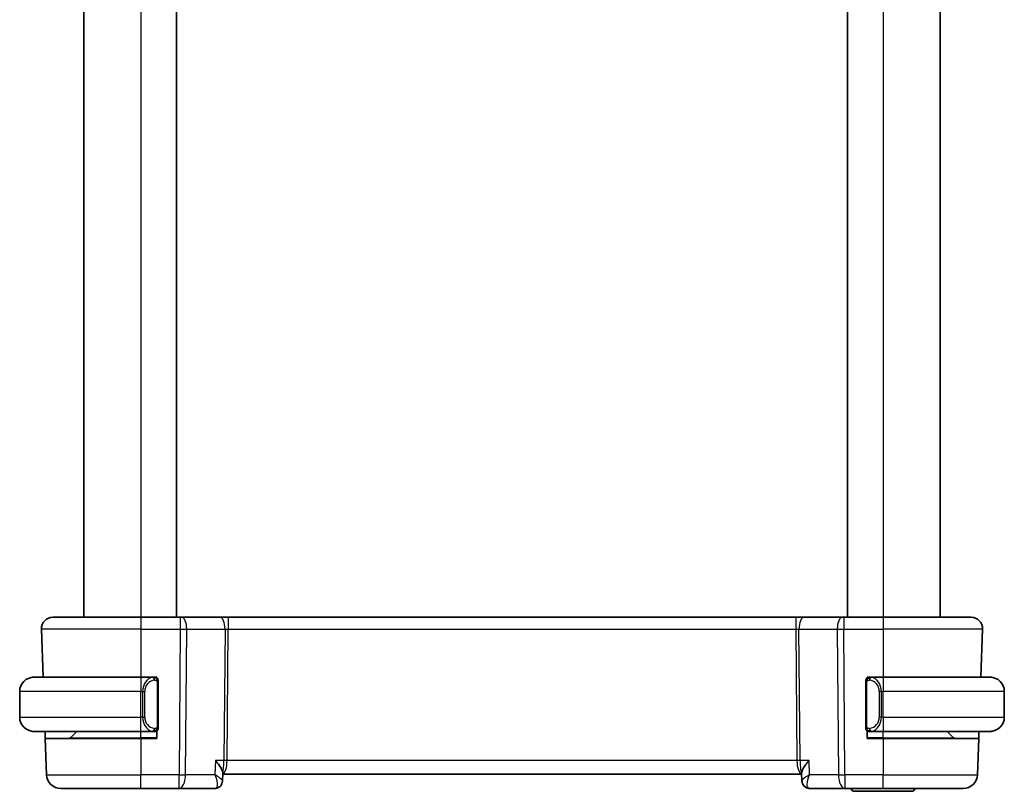
# Model space of a CAD drawing. Units: millimetres. Extents: x 14 to 2205, y 8 to 430.
# Drawn here: x 868 to 937, y 225 to 279 of the extents above; entities that cross this region are included whole.
import ezdxf

# ---------------------------------------------------------------- set-up
doc = ezdxf.new("R2010")
doc.units = ezdxf.units.MM
doc.layers.add('Visible (ISO)', color=7, linetype='Continuous', lineweight=35)
doc.layers.add('Visible Narrow (ISO)', color=7, linetype='Continuous', lineweight=25)

msp = doc.modelspace()

# ---------------------------------------------------------------- linework, layer by layer
at = {"layer": 'Visible (ISO)'}
for p, q in [((872.5468, 321.386), (872.5468, 237.386)), ((879.0468, 321.386), (879.0468, 237.386)), ((926.0468, 321.386), (926.0468, 237.386)), ((932.5468, 321.386), (932.5468, 237.386)), ((870.3752, 237.386), (876.5468, 237.386)), ((879.304, 237.386), (876.5468, 237.386)), ((879.304, 237.386), (879.3934, 237.386)), ((882.0769, 237.386), (879.3934, 237.386)), ((882.6579, 237.386), (882.0769, 237.386)), ((922.4356, 237.386), (882.6579, 237.386)), ((923.0167, 237.386), (922.4356, 237.386)), ((925.7001, 237.386), (923.0167, 237.386)), ((925.7001, 237.386), (925.7895, 237.386)), ((928.5468, 237.386), (925.7895, 237.386)), ((928.5468, 237.386), (934.7184, 237.386)), ((869.5757, 236.5581), (869.6935, 233.186)), ((935.5179, 236.5581), (935.4001, 233.186)), ((869.0468, 233.186), (876.5468, 233.186)), ((877.4503, 233.186), (876.5468, 233.186)), ((877.5468, 233.186), (877.6468, 233.186)), ((877.6468, 233.186), (877.6468, 233.1593)), ((877.7468, 229.7603), (877.7468, 232.8118)), ((927.3468, 232.8118), (927.3468, 229.7603)), ((927.4468, 233.1593), (927.4468, 233.186)), ((927.4468, 233.186), (927.5468, 233.186)), ((928.5468, 233.186), (927.6408, 233.186)), ((928.5468, 233.186), (936.0468, 233.186)), ((868.0468, 230.386), (868.0468, 232.186)), ((937.0468, 230.386), (937.0468, 232.186)), ((876.5468, 229.386), (869.0468, 229.386)), ((869.8436, 228.886), (869.8262, 229.386)), ((871.6054, 228.9446), (872.0468, 229.386)), ((876.5468, 229.386), (877.4527, 229.386)), ((877.6468, 229.386), (877.5468, 229.386)), ((877.6468, 229.4128), (877.6468, 228.886)), ((927.4468, 228.886), (927.4468, 229.4128)), ((927.5468, 229.386), (927.4468, 229.386)), ((927.6432, 229.386), (928.5468, 229.386)), ((936.0468, 229.386), (928.5468, 229.386)), ((933.4882, 228.9446), (933.0468, 229.386)), ((935.2674, 229.386), (935.25, 228.886)), ((869.8436, 228.886), (876.5468, 228.886)), ((869.8436, 228.886), (869.9321, 226.3511)), ((877.6468, 228.886), (876.5468, 228.886)), ((928.5468, 228.886), (927.4468, 228.886)), ((928.5468, 228.886), (935.25, 228.886)), ((935.25, 228.886), (935.1614, 226.3511)), ((882.2806, 226.476), (882.2578, 225.9168)), ((882.2769, 226.386), (922.8487, 226.386)), ((922.8677, 225.9187), (922.845, 226.476)), ((876.5468, 225.386), (870.9315, 225.386)), ((876.5468, 225.386), (879.2199, 225.386)), ((879.2199, 225.386), (881.719, 225.386)), ((923.4066, 225.386), (925.8737, 225.386)), ((925.8737, 225.386), (928.5468, 225.386)), ((930.5468, 225.186), (926.5468, 225.186)), ((934.162, 225.386), (928.5468, 225.386))]:
    msp.add_line(p, q, dxfattribs=at)
for centre, radius, start, end in [((870.3752, 236.586), 0.8, 90, 182), ((934.7184, 236.586), 0.8, 358, 90), ((869.0468, 232.186), 1, 90, 180), ((877.5468, 232.986), 0.2, 45, 90), ((877.5468, 232.986), 0.2, 0, 45), ((927.5468, 232.986), 0.2, 135, 180), ((927.5468, 232.986), 0.2, 90, 135), ((936.0468, 232.186), 1, 0, 90), ((869.0468, 230.386), 1, 180, 270), ((936.0468, 230.386), 1, 270, 0), ((877.5468, 229.586), 0.2, 270, 315), ((877.5468, 229.586), 0.2, 315, 0), ((927.5468, 229.586), 0.2, 180, 225), ((927.5468, 229.586), 0.2, 225, 270), ((871.4639, 229.086), 0.2, 270, 315), ((933.6296, 229.086), 0.2, 225, 270), ((870.9315, 226.386), 1, 182, 270), ((934.162, 226.386), 1, 270, 358), ((926.5468, 225.436), 0.25, 191.536959, 270), ((930.5468, 225.436), 0.25, 270, 348.463041)]:
    msp.add_arc(centre, radius, start, end, dxfattribs=at)
for points, knots in [([(869.0468, 233.1861), (869.0455, 233.1861), (869.0433, 233.1861), (869.0404, 233.186), (869.0343, 233.186), (869.0252, 233.1859), (869.0145, 233.1855), (869.0066, 233.1853), (868.9977, 233.1849), (868.9888, 233.1844), (868.9803, 233.1839), (868.9717, 233.1833), (868.9635, 233.1826), (868.9545, 233.1818), (868.946, 233.181), (868.9386, 233.1802), (868.9264, 233.1788), (868.9172, 233.1776), (868.9139, 233.1772)], [0.00000014, 0.00000014, 0.00000014, 0.00000014, 0.09424462, 0.09424462, 0.09424462, 0.29608497, 0.29608497, 0.29608497, 0.44613462, 0.44613462, 0.44613462, 0.58843853, 0.58843853, 0.58843853, 0.74422937, 0.74422937, 0.74422937, 1, 1, 1, 1]), ([(877.4794, 233.186), (877.474, 233.186), (877.4691, 233.186), (877.4647, 233.186), (877.4596, 233.1861), (877.4554, 233.1861), (877.4527, 233.1861)], [0.74172688, 0.74172688, 0.74172688, 0.74172688, 0.86054632, 0.86054632, 0.86054632, 1, 1, 1, 1]), ([(877.5468, 233.186), (877.5464, 233.186), (877.5457, 233.186), (877.5425, 233.186), (877.5405, 233.186), (877.5378, 233.186), (877.5345, 233.186), (877.5317, 233.186), (877.5283, 233.186), (877.5243, 233.186), (877.5206, 233.186), (877.5162, 233.186), (877.5114, 233.186), (877.5065, 233.186), (877.5012, 233.186), (877.496, 233.186), (877.4903, 233.186), (877.4846, 233.186), (877.4794, 233.186)], [0, 0, 0, 0, 0.19035453, 0.19035453, 0.19035453, 0.31386322, 0.31386322, 0.31386322, 0.42140608, 0.42140608, 0.42140608, 0.52396797, 0.52396797, 0.52396797, 0.62813475, 0.62813475, 0.62813475, 0.74172688, 0.74172688, 0.74172688, 0.74172688]), ([(877.7468, 232.9397), (877.7468, 232.9456), (877.7468, 232.9511), (877.7468, 232.956), (877.7468, 232.9609), (877.7468, 232.9653), (877.7468, 232.969), (877.7468, 232.9727), (877.7468, 232.9757), (877.7468, 232.9781), (877.7468, 232.9805), (877.7468, 232.9822), (877.7468, 232.9835), (877.7468, 232.9837), (877.7468, 232.984), (877.7468, 232.9842), (877.7468, 232.9849), (877.7468, 232.9854), (877.7468, 232.9857), (877.7468, 232.986), (877.7468, 232.986), (877.7468, 232.986)], [0.5, 0.5, 0.5, 0.5, 0.58502424, 0.58502424, 0.58502424, 0.66947181, 0.66947181, 0.66947181, 0.75324782, 0.75324782, 0.75324782, 0.83626522, 0.83626522, 0.83626522, 0.85443497, 0.85443497, 0.85443497, 0.91835525, 0.91835525, 0.91835525, 1, 1, 1, 1]), ([(877.7468, 232.8118), (877.7468, 232.8176), (877.7468, 232.8234), (877.7468, 232.8295), (877.7468, 232.8355), (877.7468, 232.8417), (877.7468, 232.848), (877.7468, 232.8544), (877.7468, 232.8609), (877.7468, 232.8674), (877.7468, 232.874), (877.7468, 232.8806), (877.7468, 232.887), (877.7468, 232.8935), (877.7468, 232.8999), (877.7468, 232.906), (877.7468, 232.9122), (877.7468, 232.9181), (877.7468, 232.9237), (877.7468, 232.9294), (877.7468, 232.9348), (877.7468, 232.9397)], [0, 0, 0, 0, 0.07187067, 0.07187067, 0.07187067, 0.14250295, 0.14250295, 0.14250295, 0.21256871, 0.21256871, 0.21256871, 0.28268769, 0.28268769, 0.28268769, 0.35348445, 0.35348445, 0.35348445, 0.42564648, 0.42564648, 0.42564648, 0.5, 0.5, 0.5, 0.5]), ([(927.3468, 232.986), (927.3468, 232.986), (927.3468, 232.986), (927.3468, 232.9854), (927.3468, 232.9848), (927.3468, 232.9836), (927.3468, 232.9816), (927.3468, 232.9796), (927.3468, 232.9767), (927.3468, 232.973), (927.3468, 232.9692), (927.3468, 232.9646), (927.3468, 232.9591), (927.3468, 232.9535), (927.3468, 232.947), (927.3468, 232.9401)], [0, 0, 0, 0, 0.10026775, 0.10026775, 0.10026775, 0.19847065, 0.19847065, 0.19847065, 0.29651622, 0.29651622, 0.29651622, 0.39628078, 0.39628078, 0.39628078, 0.5, 0.5, 0.5, 0.5]), ([(927.3468, 232.9401), (927.3468, 232.9283), (927.3468, 232.9143), (927.3468, 232.8996), (927.3468, 232.8852), (927.3468, 232.87), (927.3468, 232.8549), (927.3468, 232.8531), (927.3468, 232.8513), (927.3468, 232.8496), (927.3468, 232.8365), (927.3468, 232.8238), (927.3468, 232.8118)], [0.5, 0.5, 0.5, 0.5, 0.6699894, 0.6699894, 0.6699894, 0.83656608, 0.83656608, 0.83656608, 0.85622576, 0.85622576, 0.85622576, 1, 1, 1, 1]), ([(927.6142, 233.186), (927.608, 233.186), (927.6012, 233.186), (927.5944, 233.186), (927.5882, 233.186), (927.582, 233.186), (927.5767, 233.186), (927.5712, 233.186), (927.5667, 233.186), (927.5628, 233.186), (927.5585, 233.186), (927.5552, 233.186), (927.5525, 233.186), (927.5483, 233.186), (927.5474, 233.186), (927.5468, 233.186)], [0.25827312, 0.25827312, 0.25827312, 0.25827312, 0.39314391, 0.39314391, 0.39314391, 0.51690147, 0.51690147, 0.51690147, 0.64201572, 0.64201572, 0.64201572, 0.78266988, 0.78266988, 0.78266988, 1, 1, 1, 1]), ([(927.6408, 233.186), (927.6393, 233.186), (927.6374, 233.186), (927.635, 233.186), (927.6295, 233.1861), (927.6224, 233.186), (927.6142, 233.186)], [0.00000016, 0.00000016, 0.00000016, 0.00000016, 0.07789573, 0.07789573, 0.07789573, 0.25827312, 0.25827312, 0.25827312, 0.25827312]), ([(936.1797, 233.1772), (936.1755, 233.1777), (936.1621, 233.1795), (936.1451, 233.1812), (936.1343, 233.1823), (936.1221, 233.1833), (936.1099, 233.1841), (936.0972, 233.1849), (936.0846, 233.1854), (936.0739, 233.1857), (936.0739, 233.1857), (936.0739, 233.1857), (936.0738, 233.1857)], [0, 0, 0, 0, 0.32158276, 0.32158276, 0.32158276, 0.52551233, 0.52551233, 0.52551233, 0.73736223, 0.73736223, 0.73736223, 0.73790858, 0.73790858, 0.73790858, 0.73790858]), ([(868.9139, 229.3949), (868.918, 229.3944), (868.9315, 229.3926), (868.9485, 229.3909), (868.9593, 229.3898), (868.9715, 229.3888), (868.9837, 229.388), (868.9963, 229.3872), (869.009, 229.3867), (869.0197, 229.3864), (869.0197, 229.3864), (869.0197, 229.3864), (869.0197, 229.3864)], [0, 0, 0, 0, 0.32158276, 0.32158276, 0.32158276, 0.52551233, 0.52551233, 0.52551233, 0.73736223, 0.73736223, 0.73736223, 0.73790858, 0.73790858, 0.73790858, 0.73790858]), ([(877.4527, 229.3861), (877.4542, 229.3861), (877.4562, 229.3861), (877.4586, 229.386), (877.464, 229.386), (877.4712, 229.386), (877.4794, 229.386)], [0.00000016, 0.00000016, 0.00000016, 0.00000016, 0.07789573, 0.07789573, 0.07789573, 0.25827312, 0.25827312, 0.25827312, 0.25827312]), ([(877.4794, 229.386), (877.4856, 229.386), (877.4924, 229.386), (877.4992, 229.386), (877.5054, 229.386), (877.5116, 229.386), (877.5169, 229.386), (877.5223, 229.386), (877.5269, 229.386), (877.5307, 229.386), (877.535, 229.386), (877.5384, 229.386), (877.5411, 229.386), (877.5453, 229.386), (877.5462, 229.386), (877.5468, 229.386)], [0.25827312, 0.25827312, 0.25827312, 0.25827312, 0.39314391, 0.39314391, 0.39314391, 0.51690147, 0.51690147, 0.51690147, 0.64201572, 0.64201572, 0.64201572, 0.78266988, 0.78266988, 0.78266988, 1, 1, 1, 1]), ([(877.7468, 229.632), (877.7468, 229.6438), (877.7468, 229.6578), (877.7468, 229.6725), (877.7468, 229.6869), (877.7468, 229.7021), (877.7468, 229.7172), (877.7468, 229.719), (877.7468, 229.7208), (877.7468, 229.7225), (877.7468, 229.7356), (877.7468, 229.7483), (877.7468, 229.7603)], [0.5, 0.5, 0.5, 0.5, 0.6699894, 0.6699894, 0.6699894, 0.83656608, 0.83656608, 0.83656608, 0.85622576, 0.85622576, 0.85622576, 1, 1, 1, 1]), ([(877.7468, 229.586), (877.7468, 229.5861), (877.7468, 229.5861), (877.7468, 229.5867), (877.7468, 229.5873), (877.7468, 229.5885), (877.7468, 229.5905), (877.7468, 229.5925), (877.7468, 229.5954), (877.7468, 229.5991), (877.7468, 229.6029), (877.7468, 229.6075), (877.7468, 229.613), (877.7468, 229.6186), (877.7468, 229.625), (877.7468, 229.632)], [0, 0, 0, 0, 0.10026775, 0.10026775, 0.10026775, 0.19847065, 0.19847065, 0.19847065, 0.29651622, 0.29651622, 0.29651622, 0.39628078, 0.39628078, 0.39628078, 0.5, 0.5, 0.5, 0.5]), ([(927.3468, 229.7603), (927.3468, 229.7545), (927.3468, 229.7487), (927.3468, 229.7426), (927.3468, 229.7366), (927.3468, 229.7304), (927.3468, 229.7241), (927.3468, 229.7177), (927.3468, 229.7112), (927.3468, 229.7047), (927.3468, 229.6981), (927.3468, 229.6915), (927.3468, 229.6851), (927.3468, 229.6785), (927.3468, 229.6722), (927.3468, 229.6661), (927.3468, 229.6599), (927.3468, 229.654), (927.3468, 229.6484), (927.3468, 229.6427), (927.3468, 229.6373), (927.3468, 229.6324)], [0, 0, 0, 0, 0.07187067, 0.07187067, 0.07187067, 0.14250295, 0.14250295, 0.14250295, 0.21256871, 0.21256871, 0.21256871, 0.28268769, 0.28268769, 0.28268769, 0.35348445, 0.35348445, 0.35348445, 0.42564648, 0.42564648, 0.42564648, 0.5, 0.5, 0.5, 0.5]), ([(927.3468, 229.6324), (927.3468, 229.6265), (927.3468, 229.621), (927.3468, 229.6161), (927.3468, 229.6112), (927.3468, 229.6068), (927.3468, 229.6031), (927.3468, 229.5994), (927.3468, 229.5963), (927.3468, 229.5939), (927.3468, 229.5916), (927.3468, 229.5898), (927.3468, 229.5886), (927.3468, 229.5884), (927.3468, 229.5881), (927.3468, 229.5879), (927.3468, 229.5871), (927.3468, 229.5867), (927.3468, 229.5864), (927.3468, 229.586), (927.3468, 229.586), (927.3468, 229.586)], [0.5, 0.5, 0.5, 0.5, 0.58502424, 0.58502424, 0.58502424, 0.66947181, 0.66947181, 0.66947181, 0.75324782, 0.75324782, 0.75324782, 0.83626522, 0.83626522, 0.83626522, 0.85443497, 0.85443497, 0.85443497, 0.91835525, 0.91835525, 0.91835525, 1, 1, 1, 1]), ([(927.5468, 229.386), (927.5472, 229.386), (927.5479, 229.386), (927.551, 229.386), (927.5531, 229.386), (927.5557, 229.386), (927.559, 229.386), (927.5619, 229.386), (927.5653, 229.386), (927.5692, 229.386), (927.573, 229.386), (927.5774, 229.386), (927.5822, 229.386), (927.5871, 229.386), (927.5924, 229.386), (927.5976, 229.386), (927.6033, 229.386), (927.6089, 229.386), (927.6142, 229.386)], [0, 0, 0, 0, 0.19035453, 0.19035453, 0.19035453, 0.31386322, 0.31386322, 0.31386322, 0.42140608, 0.42140608, 0.42140608, 0.52396797, 0.52396797, 0.52396797, 0.62813475, 0.62813475, 0.62813475, 0.74172688, 0.74172688, 0.74172688, 0.74172688]), ([(927.6142, 229.386), (927.6196, 229.386), (927.6245, 229.3861), (927.6289, 229.386), (927.6339, 229.386), (927.6382, 229.386), (927.6408, 229.386)], [0.74172688, 0.74172688, 0.74172688, 0.74172688, 0.86054632, 0.86054632, 0.86054632, 1, 1, 1, 1]), ([(936.0468, 229.386), (936.0481, 229.386), (936.0503, 229.386), (936.0531, 229.3861), (936.0592, 229.3861), (936.0684, 229.3862), (936.0791, 229.3866), (936.087, 229.3868), (936.0958, 229.3872), (936.1048, 229.3877), (936.1133, 229.3882), (936.1219, 229.3888), (936.1301, 229.3895), (936.1391, 229.3903), (936.1476, 229.3911), (936.155, 229.3919), (936.1672, 229.3932), (936.1764, 229.3945), (936.1797, 229.3949)], [0.00000014, 0.00000014, 0.00000014, 0.00000014, 0.09424462, 0.09424462, 0.09424462, 0.29608497, 0.29608497, 0.29608497, 0.44613462, 0.44613462, 0.44613462, 0.58843853, 0.58843853, 0.58843853, 0.74422937, 0.74422937, 0.74422937, 1, 1, 1, 1]), ([(881.7642, 227.3511), (881.7651, 227.35), (881.7661, 227.3489), (881.9146, 227.1713), (882.0416, 227.0013), (882.1792, 226.7773), (882.2176, 226.704), (882.2686, 226.5752), (882.2823, 226.5192), (882.2806, 226.476)], [-0.13963717, -0.13963717, -0.13963717, -0.13963717, -0.13921235, -0.13921235, -0.07115637, -0.07115637, -0.03553086, -0.03553086, -0.00138858, -0.00138858, -0.00138858, -0.00138858]), ([(923.3613, 227.3511), (923.3604, 227.35), (923.3595, 227.3489), (923.2743, 227.247), (923.1955, 227.1468), (923.0567, 226.9551), (922.9953, 226.8619), (922.8834, 226.659), (922.8546, 226.5734), (922.8452, 226.5006), (922.8445, 226.4878), (922.845, 226.476)], [-0.00045713, -0.00045713, -0.00045713, -0.00045713, 0, 0, 0.0418162, 0.0418162, 0.08344564, 0.08344564, 0.14016714, 0.14016714, 0.15322503, 0.15322503, 0.15322503, 0.15322503]), ([(923.402, 226.3511), (923.4003, 226.3501), (923.3986, 226.3491), (923.3963, 226.3478), (923.3957, 226.3474), (923.3951, 226.3471)], [-0.08330068828, -0.08330068828, -0.08330068828, -0.08330068828, -0.08288605266, -0.08288605266, -0.08274689792, -0.08274689792, -0.08274689792, -0.08274689792]), ([(923.3987, 226.3432), (923.399, 226.3439), (923.3993, 226.3445), (923.4004, 226.3472), (923.4012, 226.3492), (923.402, 226.3511)], [0.08274578506, 0.08274578506, 0.08274578506, 0.08274578506, 0.08288605266, 0.08288605266, 0.08330068828, 0.08330068828, 0.08330068828, 0.08330068828]), ([(882.2579, 225.9113), (882.2554, 225.8536), (882.2438, 225.7937), (882.2019, 225.6816), (882.1714, 225.6277), (882.1056, 225.5481), (882.0738, 225.5181), (882.0388, 225.4925)], [0, 0, 0, 0, 0.01853702, 0.01853702, 0.037011418, 0.037011418, 0.050251262, 0.050251262, 0.050251262, 0.050251262]), ([(923.1034, 225.4868), (923.0528, 225.5228), (923.0074, 225.5678), (922.9341, 225.6691), (922.9055, 225.7269), (922.876, 225.8273), (922.8691, 225.8699), (922.8673, 225.9114)], [0, 0, 0, 0, 0.018968979, 0.018968979, 0.038151346, 0.038151346, 0.051558477, 0.051558477, 0.051558477, 0.051558477]), ([(923.0867, 225.4925), (923.0383, 225.528), (922.9956, 225.5722), (922.929, 225.6704), (922.9038, 225.725), (922.8814, 225.8049), (922.8764, 225.8293), (922.873, 225.8536)], [0.000028615, 0.000028615, 0.000028615, 0.000028615, 0.018509497, 0.018509497, 0.036483362, 0.036483362, 0.044138318, 0.044138318, 0.044138318, 0.044138318]), ([(882.0388, 225.4925), (881.9923, 225.4584), (881.9387, 225.4305), (881.8301, 225.3952), (881.7741, 225.386), (881.719, 225.386)], [0.000029386, 0.000029386, 0.000029386, 0.000029386, 0.018260866, 0.018260866, 0.03533529, 0.03533529, 0.03533529, 0.03533529]), ([(923.4066, 225.386), (923.3498, 225.386), (923.2921, 225.3958), (923.1838, 225.4321), (923.1319, 225.4593), (923.0867, 225.4925)], [0, 0, 0, 0, 0.017590271, 0.017590271, 0.0353117, 0.0353117, 0.0353117, 0.0353117])]:
    msp.add_open_spline(points, degree=3, knots=knots, dxfattribs=at)
msp.add_open_spline([(882.2582, 225.9114), (882.2573, 225.8881), (882.2546, 225.8643), (882.2503, 225.8407)], degree=3, dxfattribs=at)
at = {"layer": 'Visible Narrow (ISO)'}
for p, q in [((876.5468, 321.386), (876.5468, 237.386)), ((928.5468, 321.386), (928.5468, 237.386)), ((876.5468, 237.386), (876.5468, 236.5581)), ((879.304, 237.386), (879.304, 236.5581)), ((882.6579, 237.386), (882.6579, 236.5581)), ((922.4356, 237.386), (922.4356, 236.5581)), ((925.7895, 237.386), (925.7895, 236.5581)), ((928.5468, 237.386), (928.5468, 236.5581)), ((876.5468, 236.5581), (869.5757, 236.5581)), ((876.5468, 236.5581), (879.304, 236.5581)), ((876.5468, 236.5581), (876.5468, 233.186)), ((879.304, 236.5581), (879.2199, 226.3511)), ((879.6668, 226.3511), (879.751, 236.5581)), ((879.751, 236.5581), (882.4345, 236.5581)), ((882.4345, 236.5581), (882.3586, 227.3511)), ((882.582, 227.3511), (882.6579, 236.5581)), ((882.6579, 236.5581), (922.4356, 236.5581)), ((922.4356, 236.5581), (922.5115, 227.3511)), ((922.6591, 236.5581), (925.3426, 236.5581)), ((922.735, 227.3511), (922.6591, 236.5581)), ((925.3426, 236.5581), (925.4267, 226.3511)), ((925.7895, 236.5581), (928.5468, 236.5581)), ((925.8737, 226.3511), (925.7895, 236.5581)), ((935.5179, 236.5581), (928.5468, 236.5581)), ((928.5468, 236.5581), (928.5468, 233.186)), ((876.5468, 233.186), (876.5468, 232.186)), ((877.6882, 232.8118), (877.7316, 232.8118)), ((877.6882, 232.8118), (877.6882, 229.7603)), ((877.7316, 232.8118), (877.7468, 232.8118)), ((927.3468, 232.8118), (927.362, 232.8118)), ((927.362, 232.8118), (927.4054, 232.8118)), ((927.4054, 229.7603), (927.4054, 232.8118)), ((928.5468, 233.186), (928.5468, 232.186)), ((876.5468, 232.186), (868.0468, 232.186)), ((876.5468, 232.186), (876.6639, 232.186)), ((876.5468, 230.386), (876.5468, 232.186)), ((876.6639, 232.186), (876.8054, 232.186)), ((876.6639, 232.186), (876.6639, 230.386)), ((876.8054, 230.386), (876.8054, 232.186)), ((928.4296, 232.186), (928.2882, 232.186)), ((928.2882, 232.186), (928.2882, 230.386)), ((928.4296, 230.386), (928.4296, 232.186)), ((928.4296, 232.186), (928.5468, 232.186)), ((928.5468, 230.386), (928.5468, 232.186)), ((937.0468, 232.186), (928.5468, 232.186)), ((868.0468, 230.386), (876.5468, 230.386)), ((876.6639, 230.386), (876.5468, 230.386)), ((876.5468, 229.386), (876.5468, 230.386)), ((876.6639, 230.386), (876.8054, 230.386)), ((928.4296, 230.386), (928.2882, 230.386)), ((928.5468, 230.386), (928.4296, 230.386)), ((928.5468, 230.386), (928.5468, 229.386)), ((928.5468, 230.386), (937.0468, 230.386)), ((876.5468, 228.9446), (876.5468, 229.386)), ((877.7316, 229.7603), (877.6882, 229.7603)), ((877.7468, 229.7603), (877.7316, 229.7603)), ((927.362, 229.7603), (927.3468, 229.7603)), ((927.4054, 229.7603), (927.362, 229.7603)), ((928.5468, 228.9446), (928.5468, 229.386)), ((871.6054, 228.9446), (876.5468, 228.9446)), ((877.6468, 228.9446), (876.5468, 228.9446)), ((876.5468, 228.9446), (876.5468, 228.886)), ((876.5468, 228.886), (876.5468, 226.3511)), ((928.5468, 228.9446), (927.4468, 228.9446)), ((928.5468, 228.9446), (928.5468, 228.886)), ((928.5468, 228.9446), (933.4882, 228.9446)), ((928.5468, 228.886), (928.5468, 226.3511)), ((881.7642, 227.3511), (881.7235, 226.3511)), ((882.3586, 227.3511), (881.7642, 227.3511)), ((922.5115, 227.3511), (882.582, 227.3511)), ((923.3613, 227.3511), (922.735, 227.3511)), ((923.402, 226.3511), (923.3613, 227.3511)), ((869.9321, 226.3511), (876.5468, 226.3511)), ((876.5468, 225.386), (876.5468, 226.3511)), ((879.2199, 226.3511), (876.5468, 226.3511)), ((879.2199, 225.386), (879.2199, 226.3511)), ((881.7235, 226.3511), (879.6668, 226.3511)), ((882.5311, 226.8686), (882.5309, 226.8686)), ((922.5626, 226.8686), (922.5624, 226.8686)), ((925.4267, 226.3511), (923.402, 226.3511)), ((928.5468, 226.3511), (925.8737, 226.3511)), ((925.8737, 226.3511), (925.8737, 225.386)), ((928.5468, 226.3511), (935.1614, 226.3511)), ((928.5468, 225.386), (928.5468, 226.3511)), ((923.2543, 225.8686), (923.2542, 225.8686))]:
    msp.add_line(p, q, dxfattribs=at)
for centre, start, end in [((877.6054, 232.186), 97.635382, 180), ((927.4882, 232.186), 0, 82.364618), ((877.6054, 230.386), 180, 262.364618), ((927.4882, 230.386), 277.635382, 0)]:
    msp.add_arc(centre, 0.8, start, end, dxfattribs=at)
for centre, major_axis, ratio, start_param, end_param in [((879.3934, 236.586), (0, 0.8), 0.4472136, 4.6774824, 6.2831853), ((882.0769, 236.586), (0, 0.8), 0.4472136, 4.6774824, 6.2831853), ((923.0167, 236.586), (0, 0.8), 0.4472136, 0, 1.6057029), ((925.7001, 236.586), (0, 0.8), 0.4472136, 0, 1.6057029), ((879.304, 236.586), (1, -0.0066), 0.0279186, 4.7126306, 5.1759906), ((882.6583, 236.586), (0.5001, 0.0066), 0.0558116, 4.2475413, 4.7109013), ((922.4353, 236.586), (0.5001, -0.0066), 0.0558116, 4.7138767, 5.1772367), ((925.7896, 236.586), (1, 0.0066), 0.0279186, 4.2487874, 4.7121474), ((877.4639, 232.186), (0, -1), 0.8, 3.2748552, 4.712389), ((877.3576, 232.979), (-0.0266, 0.1982), 0.7039511, 5.3566507, 6.0950034), ((877.3576, 232.979), (-0.0266, 0.1982), 0.7039511, 4.618298, 5.3566507), ((927.7359, 232.979), (-0.0266, -0.1982), 0.7039511, 4.0681273, 4.8064799), ((927.7359, 232.979), (0.0266, 0.1982), 0.7039511, 0.1881819, 0.9265346), ((927.6296, 232.186), (0, 1), 0.8, 4.712389, 6.1499228), ((877.4639, 230.386), (0, -1), 0.8, 4.712389, 6.1499228), ((927.6296, 230.386), (0, 1), 0.8, 3.2748552, 4.712389), ((877.3576, 229.5931), (-0.0266, -0.1982), 0.7039511, 0.1881819, 0.9265346), ((877.3576, 229.5931), (0.0266, 0.1982), 0.7039511, 4.0681273, 4.8064799), ((927.7359, 229.5931), (0.0266, -0.1982), 0.7039511, 4.618298, 5.3566507), ((927.7359, 229.5931), (0.0266, -0.1982), 0.7039511, 5.3566507, 6.0950034), ((882.2281, 227.386), (0, 1), 0.354102, 3.2808666, 4.6774824), ((882.2281, 227.386), (0, -1), 0.1304952, 0.4151295, 1.5358897), ((882.582, 227.3337), (-0.5, 0.0041), 0.0348983, 4.7126767, 5.1760367), ((922.5115, 227.3337), (-0.5, -0.0041), 0.0348983, 4.2487413, 4.7121013), ((922.8654, 227.386), (0, -1), 0.354102, 4.7472956, 6.2356756), ((922.8654, 227.386), (0, 1), 0.1304952, 1.6057029, 3.0099992), ((879.2199, 226.386), (0, -1), 0.4472136, 0, 1.5358897), ((879.2199, 226.386), (-1, 0.0082), 0.0348983, 1.571084, 2.034444), ((925.8737, 226.386), (-1, -0.0082), 0.0348983, 1.1071486, 1.5705086), ((925.8737, 226.386), (0, -1), 0.4472136, 4.7472956, 6.2831853), ((881.7393, 226.3978), (-0.023, -1.0117), 0.3451274, 0.0078687, 0.1912648), ((881.7421, 225.8945), (0.2956, -0.4033), 0.9527911, 5.712234, 6.2867792), ((881.7421, 225.8945), (0.2956, -0.4033), 0.9527911, 0.0041797, 0.068911), ((923.3835, 225.8945), (-0.2954, -0.4034), 0.9527835, 5.9043223, 6.2790082), ((923.3835, 225.8945), (-0.2954, -0.4034), 0.9527835, 0.031653, 0.5705433), ((923.4066, 225.886), (0, -0.5), 0.970367, 5.8379226, 5.8839827), ((923.3863, 226.3978), (0.023, -1.0117), 0.3451786, 6.0920222, 6.2753161)]:
    msp.add_ellipse(centre, major_axis=major_axis, ratio=ratio, start_param=start_param, end_param=end_param, dxfattribs=at)
for points, knots in [([(877.4527, 233.1861), (877.4519, 233.1861), (877.4506, 233.1861), (877.4487, 233.186), (877.4448, 233.186), (877.4386, 233.1859), (877.4313, 233.1855), (877.4259, 233.1853), (877.4199, 233.1849), (877.4136, 233.1844), (877.4076, 233.1839), (877.4014, 233.1833), (877.3953, 233.1826), (877.3887, 233.1818), (877.3822, 233.181), (877.3766, 233.1802), (877.3674, 233.1788), (877.3603, 233.1776), (877.3576, 233.1772)], [0.00000014, 0.00000014, 0.00000014, 0.00000014, 0.09424462, 0.09424462, 0.09424462, 0.29608497, 0.29608497, 0.29608497, 0.44613462, 0.44613462, 0.44613462, 0.58843853, 0.58843853, 0.58843853, 0.74422937, 0.74422937, 0.74422937, 1, 1, 1, 1]), ([(877.4991, 232.979), (877.5047, 232.9797), (877.5104, 232.9805), (877.5163, 232.981), (877.5223, 232.9815), (877.5285, 232.9818), (877.5351, 232.9817), (877.5417, 232.9817), (877.5485, 232.9813), (877.5555, 232.9805), (877.5625, 232.9797), (877.5696, 232.9784), (877.5766, 232.9768), (877.5837, 232.9752), (877.5907, 232.9731), (877.5974, 232.9706), (877.6041, 232.9681), (877.6106, 232.9652), (877.6168, 232.9618), (877.623, 232.9584), (877.629, 232.9545), (877.6346, 232.9501)], [0, 0, 0, 0, 0.071275, 0.071275, 0.071275, 0.14246065, 0.14246065, 0.14246065, 0.21364074, 0.21364074, 0.21364074, 0.28489899, 0.28489899, 0.28489899, 0.35632005, 0.35632005, 0.35632005, 0.42799051, 0.42799051, 0.42799051, 0.5, 0.5, 0.5, 0.5]), ([(877.6346, 232.9501), (877.6403, 232.9458), (877.6457, 232.941), (877.6507, 232.9356), (877.6556, 232.9304), (877.6602, 232.9247), (877.6643, 232.9187), (877.6684, 232.9127), (877.672, 232.9063), (877.675, 232.8998), (877.678, 232.8932), (877.6804, 232.8863), (877.6822, 232.8795), (877.6839, 232.8732), (877.6851, 232.867), (877.686, 232.8604), (877.687, 232.8526), (877.6877, 232.8439), (877.688, 232.8353), (877.6882, 232.8275), (877.6882, 232.8198), (877.6882, 232.8118)], [0.5, 0.5, 0.5, 0.5, 0.57172447, 0.57172447, 0.57172447, 0.6426242, 0.6426242, 0.6426242, 0.71336021, 0.71336021, 0.71336021, 0.78457822, 0.78457822, 0.78457822, 0.85049403, 0.85049403, 0.85049403, 0.92879556, 0.92879556, 0.92879556, 1, 1, 1, 1]), ([(927.4054, 232.8118), (927.4054, 232.8299), (927.4055, 232.8485), (927.4083, 232.8659), (927.4112, 232.8829), (927.4168, 232.8988), (927.4251, 232.9128), (927.434, 232.9277), (927.4459, 232.9405), (927.4585, 232.9501)], [0, 0, 0, 0, 0.16464555, 0.16464555, 0.16464555, 0.3268563, 0.3268563, 0.3268563, 0.5, 0.5, 0.5, 0.5]), ([(927.4585, 232.9501), (927.4664, 232.9562), (927.4751, 232.9614), (927.4844, 232.9658), (927.4935, 232.9701), (927.5032, 232.9736), (927.5133, 232.9762), (927.5229, 232.9786), (927.5325, 232.9802), (927.5418, 232.9811), (927.5514, 232.9819), (927.5606, 232.9819), (927.5694, 232.9815), (927.5782, 232.981), (927.5866, 232.98), (927.5945, 232.979)], [0.5, 0.5, 0.5, 0.5, 0.60524772, 0.60524772, 0.60524772, 0.707891, 0.707891, 0.707891, 0.80414857, 0.80414857, 0.80414857, 0.90207429, 0.90207429, 0.90207429, 1, 1, 1, 1]), ([(927.7359, 233.1772), (927.7326, 233.1777), (927.7222, 233.1795), (927.7094, 233.1812), (927.7014, 233.1823), (927.6923, 233.1833), (927.6836, 233.1841), (927.6745, 233.1849), (927.6659, 233.1854), (927.6587, 233.1857), (927.6498, 233.186), (927.6431, 233.186), (927.6408, 233.186)], [0, 0, 0, 0, 0.3215828, 0.3215828, 0.3215828, 0.5255123, 0.5255123, 0.5255123, 0.7373622, 0.7373622, 0.7373622, 1, 1, 1, 1]), ([(877.3576, 229.3949), (877.3609, 229.3944), (877.3714, 229.3926), (877.3841, 229.3909), (877.3922, 229.3898), (877.4013, 229.3888), (877.41, 229.388), (877.419, 229.3872), (877.4276, 229.3867), (877.4349, 229.3864), (877.4438, 229.3861), (877.4505, 229.3861), (877.4527, 229.3861)], [0, 0, 0, 0, 0.3215828, 0.3215828, 0.3215828, 0.5255123, 0.5255123, 0.5255123, 0.7373622, 0.7373622, 0.7373622, 1, 1, 1, 1]), ([(877.6351, 229.622), (877.6272, 229.6159), (877.6185, 229.6107), (877.6092, 229.6063), (877.6001, 229.602), (877.5904, 229.5985), (877.5802, 229.5959), (877.5707, 229.5934), (877.5611, 229.5918), (877.5517, 229.591), (877.5422, 229.5902), (877.533, 229.5901), (877.5242, 229.5906), (877.5154, 229.5911), (877.507, 229.5921), (877.4991, 229.5931)], [0.5, 0.5, 0.5, 0.5, 0.60524772, 0.60524772, 0.60524772, 0.707891, 0.707891, 0.707891, 0.80414857, 0.80414857, 0.80414857, 0.90207429, 0.90207429, 0.90207429, 1, 1, 1, 1]), ([(877.6882, 229.7603), (877.6882, 229.7422), (877.6881, 229.7236), (877.6852, 229.7062), (877.6824, 229.6891), (877.6768, 229.6733), (877.6685, 229.6593), (877.6596, 229.6443), (877.6477, 229.6315), (877.6351, 229.622)], [0, 0, 0, 0, 0.16464555, 0.16464555, 0.16464555, 0.3268563, 0.3268563, 0.3268563, 0.5, 0.5, 0.5, 0.5]), ([(927.4589, 229.622), (927.4533, 229.6263), (927.4479, 229.6311), (927.4429, 229.6364), (927.4379, 229.6417), (927.4333, 229.6474), (927.4292, 229.6534), (927.4252, 229.6594), (927.4216, 229.6658), (927.4186, 229.6723), (927.4156, 229.6789), (927.4132, 229.6858), (927.4114, 229.6926), (927.4097, 229.6989), (927.4085, 229.7051), (927.4076, 229.7117), (927.4065, 229.7195), (927.4059, 229.7282), (927.4056, 229.7368), (927.4053, 229.7446), (927.4054, 229.7523), (927.4054, 229.7603)], [0.5, 0.5, 0.5, 0.5, 0.57172447, 0.57172447, 0.57172447, 0.6426242, 0.6426242, 0.6426242, 0.71336021, 0.71336021, 0.71336021, 0.78457822, 0.78457822, 0.78457822, 0.85049403, 0.85049403, 0.85049403, 0.92879556, 0.92879556, 0.92879556, 1, 1, 1, 1]), ([(927.5945, 229.5931), (927.5889, 229.5924), (927.5832, 229.5916), (927.5772, 229.5911), (927.5713, 229.5906), (927.565, 229.5903), (927.5585, 229.5904), (927.5519, 229.5904), (927.5451, 229.5908), (927.5381, 229.5916), (927.5311, 229.5924), (927.524, 229.5936), (927.5169, 229.5953), (927.5099, 229.5969), (927.5029, 229.599), (927.4962, 229.6015), (927.4894, 229.604), (927.483, 229.6069), (927.4768, 229.6103), (927.4705, 229.6137), (927.4646, 229.6176), (927.4589, 229.622)], [0, 0, 0, 0, 0.071275, 0.071275, 0.071275, 0.14246065, 0.14246065, 0.14246065, 0.21364074, 0.21364074, 0.21364074, 0.28489899, 0.28489899, 0.28489899, 0.35632005, 0.35632005, 0.35632005, 0.42799051, 0.42799051, 0.42799051, 0.5, 0.5, 0.5, 0.5]), ([(927.6408, 229.386), (927.6416, 229.386), (927.643, 229.386), (927.6448, 229.3861), (927.6488, 229.3861), (927.6549, 229.3862), (927.6623, 229.3866), (927.6677, 229.3868), (927.6737, 229.3872), (927.68, 229.3877), (927.686, 229.3882), (927.6922, 229.3888), (927.6983, 229.3895), (927.7049, 229.3903), (927.7113, 229.3911), (927.717, 229.3919), (927.7262, 229.3932), (927.7333, 229.3945), (927.7359, 229.3949)], [0.00000014, 0.00000014, 0.00000014, 0.00000014, 0.09424462, 0.09424462, 0.09424462, 0.29608497, 0.29608497, 0.29608497, 0.44613462, 0.44613462, 0.44613462, 0.58843853, 0.58843853, 0.58843853, 0.74422937, 0.74422937, 0.74422937, 1, 1, 1, 1]), ([(882.2576, 225.9113), (882.2577, 225.9158), (882.2571, 225.9207), (882.2558, 225.9258), (882.2499, 225.9488), (882.2302, 225.9774), (882.2004, 226.0091), (882.1917, 226.0184), (882.1822, 226.0279), (882.1718, 226.0376), (882.1466, 226.0613), (882.1166, 226.0865), (882.0831, 226.1126), (882.0359, 226.1493), (881.9818, 226.1878), (881.9223, 226.2273), (881.8613, 226.2678), (881.7945, 226.3094), (881.7235, 226.3511)], [-0.07002186, -0.07002186, -0.07002186, -0.07002186, -0.066304753, -0.066304753, -0.066304753, -0.049728565, -0.049728565, -0.049728565, -0.044914179, -0.044914179, -0.044914179, -0.033152377, -0.033152377, -0.033152377, -0.016576188, -0.016576188, -0.016576188, 0.000414607, 0.000414607, 0.000414607, 0.000414607]), ([(881.7235, 226.3511), (881.7244, 226.3492), (881.7252, 226.3472), (881.759, 226.266), (881.8169, 226.1075), (881.8744, 225.88), (881.8967, 225.671), (881.8744, 225.4969), (881.8204, 225.4229), (881.7831, 225.403)], [-0.000414607, -0.000414607, -0.000414607, -0.000414607, 0, 0, 0.016576188, 0.033152377, 0.049728565, 0.066304753, 0.082880941, 0.082880941, 0.082880941, 0.082880941]), ([(923.3951, 226.3471), (923.1893, 226.2256), (922.9564, 226.0633), (922.8702, 225.9423), (922.8672, 225.9158), (922.8673, 225.9114)], [-0.082746898, -0.082746898, -0.082746898, -0.082746898, -0.033154421, -0.016577211, -0.012942817, -0.012942817, -0.012942817, -0.012942817]), ([(923.3425, 225.403), (923.3052, 225.4228), (923.2508, 225.4962), (923.2147, 225.7874), (923.3004, 226.1068), (923.3987, 226.3432)], [0, 0, 0, 0, 0.016577211, 0.033154421, 0.082745785, 0.082745785, 0.082745785, 0.082745785])]:
    msp.add_open_spline(points, degree=3, knots=knots, dxfattribs=at)
for points in [[(877.6724, 233.0882), (877.6664, 233.0921), (877.6538, 233.0991), (877.6319, 233.1084), (877.6048, 233.1153), (877.5717, 233.1204), (877.5319, 233.1225), (877.4903, 233.1198), (877.4661, 233.1153), (877.4533, 233.113)], [(877.6724, 233.0882), (877.6598, 233.1059), (877.6317, 233.1353), (877.56, 233.1738), (877.5042, 233.186), (877.4794, 233.186)], [(877.6724, 233.0882), (877.6711, 233.0796), (877.6684, 233.0604), (877.6574, 233.0099), (877.6436, 232.9689), (877.6346, 232.9501)], [(877.6724, 233.0882), (877.673, 233.0925), (877.6741, 233.1004), (877.6759, 233.1105), (877.6783, 233.1188), (877.6813, 233.1251), (877.6854, 233.1279), (877.6871, 233.1276), (877.6882, 233.1275)], [(877.6724, 233.0882), (877.6777, 233.0806), (877.6878, 233.0645), (877.7011, 233.0359), (877.7126, 233.0013), (877.7223, 232.9587), (877.729, 232.9083), (877.7318, 232.8572), (877.7316, 232.8275), (877.7316, 232.8118)], [(877.6724, 233.0882), (877.6862, 233.0792), (877.7097, 233.0586), (877.739, 233.0036), (877.7468, 232.9593), (877.7468, 232.9397)], [(927.4211, 233.0883), (927.4072, 233.0793), (927.3838, 233.0588), (927.3546, 233.004), (927.3468, 232.9597), (927.3468, 232.9401)], [(927.4211, 233.0883), (927.4084, 233.0706), (927.3874, 233.0314), (927.3633, 232.9281), (927.362, 232.8484), (927.362, 232.8118)], [(927.4211, 233.0883), (927.4203, 233.0935), (927.419, 233.1028), (927.4167, 233.1141), (927.4137, 233.123), (927.4091, 233.1279), (927.4069, 233.1277), (927.4054, 233.1275)], [(927.4211, 233.0883), (927.4337, 233.106), (927.462, 233.1354), (927.5336, 233.1738), (927.5894, 233.186), (927.6142, 233.186)], [(927.4211, 233.0883), (927.4294, 233.0937), (927.4474, 233.1034), (927.482, 233.1146), (927.5282, 233.1218), (927.5872, 233.1223), (927.6223, 233.1162), (927.6403, 233.113)], [(927.4211, 233.0883), (927.4223, 233.0797), (927.4249, 233.0603), (927.4358, 233.0099), (927.4495, 232.9689), (927.4585, 232.9501)], [(877.6725, 229.4838), (877.6642, 229.4784), (877.6462, 229.4687), (877.6115, 229.4575), (877.5654, 229.4503), (877.5063, 229.4498), (877.4713, 229.4559), (877.4533, 229.4591)], [(877.6725, 229.4838), (877.6599, 229.4661), (877.6316, 229.4367), (877.56, 229.3983), (877.5042, 229.386), (877.4794, 229.386)], [(877.6725, 229.4838), (877.6713, 229.4924), (877.6687, 229.5118), (877.6578, 229.5622), (877.644, 229.6032), (877.6351, 229.622)], [(877.6725, 229.4838), (877.6852, 229.5015), (877.7062, 229.5407), (877.7303, 229.644), (877.7316, 229.7237), (877.7316, 229.7603)], [(877.6725, 229.4838), (877.6864, 229.4928), (877.7098, 229.5133), (877.739, 229.5681), (877.7468, 229.6124), (877.7468, 229.632)], [(877.6725, 229.4838), (877.6732, 229.4786), (877.6745, 229.4693), (877.6769, 229.458), (877.6799, 229.4491), (877.6844, 229.4441), (877.6867, 229.4444), (877.6882, 229.4446)], [(927.4212, 229.4839), (927.4074, 229.4929), (927.3839, 229.5135), (927.3546, 229.5684), (927.3468, 229.6128), (927.3468, 229.6324)], [(927.4212, 229.4839), (927.4158, 229.4915), (927.4058, 229.5076), (927.3925, 229.5362), (927.3809, 229.5708), (927.3713, 229.6134), (927.3645, 229.6638), (927.3617, 229.7149), (927.362, 229.7446), (927.362, 229.7603)], [(927.4212, 229.4839), (927.4206, 229.4796), (927.4195, 229.4717), (927.4176, 229.4616), (927.4153, 229.4533), (927.4123, 229.447), (927.4081, 229.4442), (927.4065, 229.4445), (927.4054, 229.4446)], [(927.4212, 229.4839), (927.4224, 229.4925), (927.4251, 229.5117), (927.4362, 229.5622), (927.45, 229.6032), (927.4589, 229.622)], [(927.4212, 229.4839), (927.4271, 229.48), (927.4397, 229.473), (927.4617, 229.4637), (927.4887, 229.4568), (927.5219, 229.4517), (927.5617, 229.4496), (927.6032, 229.4523), (927.6274, 229.4568), (927.6403, 229.4591)], [(927.4212, 229.4839), (927.4338, 229.4662), (927.4618, 229.4368), (927.5336, 229.3983), (927.5894, 229.386), (927.6142, 229.386)], [(882.2582, 225.9107), (882.2581, 225.9093), (882.2579, 225.9079), (882.2577, 225.9066)]]:
    msp.add_open_spline(points, degree=3, dxfattribs=at)

doc.saveas('drawing.dxf')
